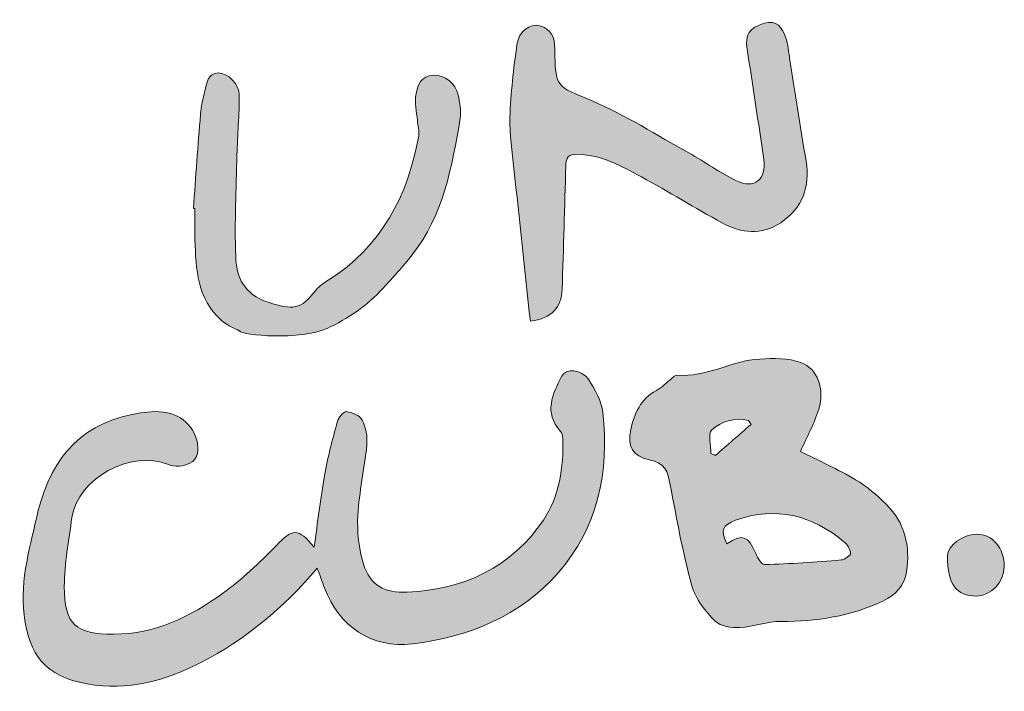
# Model space of a CAD drawing. Units: inches. Extents: x 2 to 116, y -54 to -2.
# Drawn here: x 59 to 93, y -54 to -31 of the extents above; entities that cross this region are included whole.
import ezdxf

# ---------------------------------------------------------------- set-up
doc = ezdxf.new("R2010")
doc.units = ezdxf.units.IN
doc.header["$MEASUREMENT"] = 0
doc.layers.add('Layer 1', color=7, linetype='Continuous')

# ---------------------------------------------------------------- blocks, each defined once
blk = doc.blocks.new('block 2')
at = {"layer": 'Layer 1', "true_color": 0xffffff}
h = blk.add_hatch(color=7, dxfattribs=at)
h.dxf.hatch_style = 2
edge = h.paths.add_edge_path()
edge.add_spline(control_points=[(76.51, -41.036), (76.324, -39.306), (76.136, -37.579), (75.955, -35.852), (75.895, -35.276), (75.797, -34.697), (75.817, -34.123), (75.845, -33.292), (75.938, -32.46), (76.057, -31.636), (76.122, -31.186), (76.493, -30.918), (76.831, -31.005), (77.221, -31.106), (77.337, -31.398), (77.34, -31.786), (77.348, -33.121), (77.39, -33.04), (78.605, -33.557), (79.743, -34.042), (80.801, -34.717), (81.887, -35.322), (82.431, -35.624), (82.94, -35.994), (83.498, -36.265), (84.112, -36.563), (84.527, -36.221), (84.428, -35.539), (84.247, -34.292), (84.056, -33.046), (83.865, -31.801), (83.788, -31.302), (83.94, -31.064), (84.443, -30.92), (84.867, -30.797), (85.056, -31.064), (85.167, -31.391), (85.252, -31.638), (85.272, -31.908), (85.314, -32.17), (85.498, -33.311), (85.673, -34.455), (85.863, -35.595), (86.009, -36.475), (85.737, -37.191), (85.005, -37.69), (84.362, -38.128), (83.668, -38.048), (83.019, -37.696), (82.094, -37.194), (81.202, -36.633), (80.276, -36.134), (79.604, -35.772), (78.936, -35.388), (78.126, -35.367), (77.784, -35.357), (77.718, -35.471), (77.711, -35.761), (77.676, -37.156), (77.633, -38.551), (77.589, -39.945), (77.569, -40.574), (77.239, -40.924), (76.51, -41.036)], knot_values=[0, 0, 0, 0, 1, 1, 1, 2, 2, 2, 3, 3, 3, 4, 4, 4, 5, 5, 5, 6, 6, 6, 7, 7, 7, 8, 8, 8, 9, 9, 9, 10, 10, 10, 11, 11, 11, 12, 12, 12, 13, 13, 13, 14, 14, 14, 15, 15, 15, 16, 16, 16, 17, 17, 17, 18, 18, 18, 19, 19, 19, 20, 20, 20, 21, 21, 21, 21], degree=3, periodic=1)
h = blk.add_hatch(color=7, dxfattribs=at)
h.dxf.hatch_style = 2
edge = h.paths.add_edge_path()
edge.add_spline(control_points=[(65.08, -37.202), (65.159, -36.137), (65.234, -35.071), (65.323, -34.007), (65.345, -33.742), (65.397, -33.476), (65.47, -33.22), (65.542, -32.963), (65.542, -32.621), (65.931, -32.606), (66.235, -32.594), (66.638, -32.981), (66.638, -33.346), (66.639, -34.027), (66.574, -34.708), (66.557, -35.389), (66.529, -36.53), (66.478, -37.673), (66.514, -38.813), (66.536, -39.535), (66.79, -40.124), (67.621, -40.391), (68.45, -40.657), (68.722, -40.657), (69.242, -39.973), (69.346, -39.836), (69.508, -39.738), (69.657, -39.643), (71.458, -38.495), (72.358, -36.782), (72.724, -34.74), (72.754, -34.574), (72.691, -34.393), (72.677, -34.218), (72.655, -33.926), (72.582, -33.624), (72.631, -33.343), (72.685, -33.032), (72.798, -32.69), (73.229, -32.679), (73.6, -32.67), (73.982, -32.96), (74.061, -33.351), (74.113, -33.61), (74.173, -33.89), (74.131, -34.144), (73.854, -35.787), (73.561, -37.431), (72.493, -38.795), (72.192, -39.179), (71.853, -39.534), (71.526, -39.898), (70.967, -40.523), (70.315, -40.956), (69.612, -41.276), (68.711, -41.686), (66.715, -41.516), (66.649, -41.364), (66.649, -41.364), (66.196, -41.155), (66.028, -41.005), (65.209, -40.274), (65.165, -39.272), (65.131, -38.275), (65.119, -37.919), (65.129, -37.562), (65.129, -37.206), (65.113, -37.205), (65.096, -37.203), (65.08, -37.202)], knot_values=[0, 0, 0, 0, 1, 1, 1, 2, 2, 2, 3, 3, 3, 4, 4, 4, 5, 5, 5, 6, 6, 6, 7, 7, 7, 8, 8, 8, 9, 9, 9, 10, 10, 10, 11, 11, 11, 12, 12, 12, 13, 13, 13, 14, 14, 14, 15, 15, 15, 16, 16, 16, 17, 17, 17, 18, 18, 18, 19, 19, 19, 20, 20, 20, 21, 21, 21, 22, 22, 22, 23, 23, 23, 23], degree=3, periodic=1)
h = blk.add_hatch(color=7, dxfattribs=at)
h.dxf.hatch_style = 2
edge = h.paths.add_edge_path()
edge.add_spline(control_points=[(85.672, -45.453), (86.291, -45.766), (86.937, -46.055), (87.544, -46.413), (87.922, -46.636), (88.265, -46.935), (88.581, -47.245), (89.223, -47.875), (89.402, -48.673), (89.271, -49.538), (89.201, -50.005), (88.908, -50.326), (88.472, -50.532), (87.375, -51.051), (86.219, -51.224), (85.015, -51.223), (84.552, -51.223), (84.091, -51.407), (83.626, -51.428), (83.341, -51.441), (82.958, -51.395), (82.78, -51.215), (82.447, -50.879), (82.112, -50.46), (81.99, -50.017), (81.68, -48.892), (81.468, -47.738), (81.257, -46.589), (81.175, -46.143), (81.071, -45.838), (80.546, -45.734), (79.973, -45.621), (79.794, -45.283), (79.92, -44.705), (80.038, -44.166), (80.251, -43.669), (80.789, -43.384), (80.978, -43.283), (81.13, -43.112), (81.302, -42.977), (81.359, -42.932), (81.427, -42.859), (81.484, -42.864), (82.477, -42.955), (83.338, -42.368), (84.296, -42.317), (84.759, -42.292), (85.262, -42.282), (85.686, -42.435), (86.26, -42.644), (86.505, -43.344), (86.295, -44.017), (86.139, -44.518), (85.879, -44.986), (85.672, -45.453)], knot_values=[0, 0, 0, 0, 1, 1, 1, 2, 2, 2, 3, 3, 3, 4, 4, 4, 5, 5, 5, 6, 6, 6, 7, 7, 7, 8, 8, 8, 9, 9, 9, 10, 10, 10, 11, 11, 11, 12, 12, 12, 13, 13, 13, 14, 14, 14, 15, 15, 15, 16, 16, 16, 17, 17, 17, 18, 18, 18, 18], degree=3, periodic=1)
edge = h.paths.add_edge_path()
edge.add_spline(control_points=[(83.179, -48.593), (83.712, -48.24), (83.893, -48.307), (84.154, -48.917), (84.217, -49.064), (84.353, -49.296), (84.45, -49.293), (85.318, -49.269), (86.185, -49.21), (87.051, -49.137), (87.172, -49.127), (87.38, -48.982), (87.375, -48.91), (87.367, -48.774), (87.262, -48.611), (87.148, -48.518), (86.054, -47.622), (84.844, -47.293), (83.469, -47.791), (83.023, -47.952), (82.955, -48.113), (83.179, -48.593)], knot_values=[0, 0, 0, 0, 1, 1, 1, 2, 2, 2, 3, 3, 3, 4, 4, 4, 5, 5, 5, 6, 6, 6, 7, 7, 7, 7], degree=3, periodic=1)
edge = h.paths.add_edge_path()
edge.add_spline(control_points=[(82.638, -45.525), (82.689, -45.546), (82.739, -45.566), (82.79, -45.587), (83.193, -45.236), (83.595, -44.886), (83.998, -44.535), (83.967, -44.49), (83.937, -44.446), (83.906, -44.401), (83.44, -44.288), (82.99, -44.434), (82.66, -44.726), (82.524, -44.847), (82.638, -45.25), (82.638, -45.525)], knot_values=[0, 0, 0, 0, 1, 1, 1, 2, 2, 2, 3, 3, 3, 4, 4, 4, 5, 5, 5, 5], degree=3, periodic=1)
h = blk.add_hatch(color=7, dxfattribs=at)
h.dxf.hatch_style = 2
edge = h.paths.add_edge_path()
edge.add_spline(control_points=[(69.174, -48.705), (69.297, -47.842), (69.389, -47.051), (69.529, -46.267), (69.639, -45.656), (69.795, -45.052), (69.961, -44.454), (70.001, -44.311), (70.18, -44.091), (70.27, -44.102), (70.465, -44.127), (70.733, -44.234), (70.808, -44.388), (70.931, -44.639), (70.989, -44.96), (70.962, -45.241), (70.885, -46.038), (70.7, -46.827), (70.659, -47.625), (70.63, -48.174), (70.684, -48.759), (70.852, -49.279), (71.09, -50.013), (71.564, -50.259), (72.336, -50.226), (74.261, -50.143), (75.865, -49.394), (76.953, -47.782), (77.499, -46.972), (77.639, -45.991), (77.611, -45.007), (77.608, -44.923), (77.58, -44.82), (77.526, -44.76), (76.955, -44.127), (77.272, -43.508), (77.568, -42.905), (77.706, -42.625), (78.254, -42.659), (78.477, -43.001), (78.699, -43.342), (78.921, -43.736), (78.967, -44.127), (79.204, -46.142), (78.795, -48.045), (77.449, -49.579), (76.172, -51.035), (74.425, -51.755), (72.512, -51.983), (71.136, -52.147), (70.004, -51.387), (69.528, -50.088), (69.448, -49.871), (69.368, -49.655), (69.278, -49.412), (68.143, -50.768), (66.835, -51.849), (65.307, -52.632), (64.115, -53.243), (62.853, -53.596), (61.482, -53.345), (60.033, -53.08), (59.511, -52.366), (59.341, -51.007), (59.188, -49.786), (59.558, -48.623), (59.818, -47.451), (59.84, -47.35), (59.877, -47.252), (59.906, -47.152), (60.444, -45.296), (61.703, -44.27), (63.642, -44.108), (64.42, -44.043), (65.004, -44.41), (65.191, -45.069), (65.281, -45.387), (65.254, -45.705), (64.962, -45.855), (64.76, -45.959), (64.439, -45.986), (64.231, -45.901), (62.964, -45.385), (61.153, -46.357), (60.96, -47.701), (60.849, -48.477), (60.703, -49.259), (60.701, -50.038), (60.698, -51.332), (61.093, -51.66), (62.376, -51.657), (63.78, -51.655), (64.974, -51.069), (66.066, -50.276), (66.721, -49.8), (67.325, -49.238), (67.886, -48.652), (68.44, -48.073), (68.632, -48.034), (69.174, -48.705)], knot_values=[0, 0, 0, 0, 1, 1, 1, 2, 2, 2, 3, 3, 3, 4, 4, 4, 5, 5, 5, 6, 6, 6, 7, 7, 7, 8, 8, 8, 9, 9, 9, 10, 10, 10, 11, 11, 11, 12, 12, 12, 13, 13, 13, 14, 14, 14, 15, 15, 15, 16, 16, 16, 17, 17, 17, 18, 18, 18, 19, 19, 19, 20, 20, 20, 21, 21, 21, 22, 22, 22, 23, 23, 23, 24, 24, 24, 25, 25, 25, 26, 26, 26, 27, 27, 27, 28, 28, 28, 29, 29, 29, 30, 30, 30, 31, 31, 31, 32, 32, 32, 33, 33, 33, 33], degree=3, periodic=1)
h = blk.add_hatch(color=7, dxfattribs=at)
h.dxf.hatch_style = 2
edge = h.paths.add_edge_path()
edge.add_spline(control_points=[(92.584, -49.373), (92.581, -49.889), (92.134, -50.361), (91.647, -50.362), (90.949, -50.362), (90.666, -49.971), (90.657, -48.991), (90.654, -48.661), (91.19, -48.265), (91.64, -48.264), (92.195, -48.264), (92.588, -48.725), (92.584, -49.373)], knot_values=[0, 0, 0, 0, 1, 1, 1, 2, 2, 2, 3, 3, 3, 4, 4, 4, 4], degree=3, periodic=1)
at = {"layer": 'Layer 1', "lineweight": 0}
for points, knots in [([(76.51, -41.036), (76.324, -39.306), (76.136, -37.579), (75.955, -35.852), (75.895, -35.276), (75.797, -34.697), (75.817, -34.123), (75.845, -33.292), (75.938, -32.46), (76.057, -31.636), (76.122, -31.186), (76.493, -30.918), (76.831, -31.005), (77.221, -31.106), (77.337, -31.398), (77.34, -31.786), (77.348, -33.121), (77.39, -33.04), (78.605, -33.557), (79.743, -34.042), (80.801, -34.717), (81.887, -35.322), (82.431, -35.624), (82.94, -35.994), (83.498, -36.265), (84.112, -36.563), (84.527, -36.221), (84.428, -35.539), (84.247, -34.292), (84.056, -33.046), (83.865, -31.801), (83.788, -31.302), (83.94, -31.064), (84.443, -30.92), (84.867, -30.797), (85.056, -31.064), (85.167, -31.391), (85.252, -31.638), (85.272, -31.908), (85.314, -32.17), (85.498, -33.311), (85.673, -34.455), (85.863, -35.595), (86.009, -36.475), (85.737, -37.191), (85.005, -37.69), (84.362, -38.128), (83.668, -38.048), (83.019, -37.696), (82.094, -37.194), (81.202, -36.633), (80.276, -36.134), (79.604, -35.772), (78.936, -35.388), (78.126, -35.367), (77.784, -35.357), (77.718, -35.471), (77.711, -35.761), (77.676, -37.156), (77.633, -38.551), (77.589, -39.945), (77.569, -40.574), (77.239, -40.924), (76.51, -41.036)], [0, 0, 0, 0, 1, 1, 1, 2, 2, 2, 3, 3, 3, 4, 4, 4, 5, 5, 5, 6, 6, 6, 7, 7, 7, 8, 8, 8, 9, 9, 9, 10, 10, 10, 11, 11, 11, 12, 12, 12, 13, 13, 13, 14, 14, 14, 15, 15, 15, 16, 16, 16, 17, 17, 17, 18, 18, 18, 19, 19, 19, 20, 20, 20, 21, 21, 21, 21]), ([(65.08, -37.202), (65.159, -36.137), (65.234, -35.071), (65.323, -34.007), (65.345, -33.742), (65.397, -33.476), (65.47, -33.22), (65.542, -32.963), (65.542, -32.621), (65.931, -32.606), (66.235, -32.594), (66.638, -32.981), (66.638, -33.346), (66.639, -34.027), (66.574, -34.708), (66.557, -35.389), (66.529, -36.53), (66.478, -37.673), (66.514, -38.813), (66.536, -39.535), (66.79, -40.124), (67.621, -40.391), (68.45, -40.657), (68.722, -40.657), (69.242, -39.973), (69.346, -39.836), (69.508, -39.738), (69.657, -39.643), (71.458, -38.495), (72.358, -36.782), (72.724, -34.74), (72.754, -34.574), (72.691, -34.393), (72.677, -34.218), (72.655, -33.926), (72.582, -33.624), (72.631, -33.343), (72.685, -33.032), (72.798, -32.69), (73.229, -32.679), (73.6, -32.67), (73.982, -32.96), (74.061, -33.351), (74.113, -33.61), (74.173, -33.89), (74.131, -34.144), (73.854, -35.787), (73.561, -37.431), (72.493, -38.795), (72.192, -39.179), (71.853, -39.534), (71.526, -39.898), (70.967, -40.523), (70.315, -40.956), (69.612, -41.276), (68.711, -41.686), (66.715, -41.516), (66.649, -41.364), (66.649, -41.364), (66.196, -41.155), (66.028, -41.005), (65.209, -40.274), (65.165, -39.272), (65.131, -38.275), (65.119, -37.919), (65.129, -37.562), (65.129, -37.206), (65.113, -37.205), (65.096, -37.203), (65.08, -37.202)], [0, 0, 0, 0, 1, 1, 1, 2, 2, 2, 3, 3, 3, 4, 4, 4, 5, 5, 5, 6, 6, 6, 7, 7, 7, 8, 8, 8, 9, 9, 9, 10, 10, 10, 11, 11, 11, 12, 12, 12, 13, 13, 13, 14, 14, 14, 15, 15, 15, 16, 16, 16, 17, 17, 17, 18, 18, 18, 19, 19, 19, 20, 20, 20, 21, 21, 21, 22, 22, 22, 23, 23, 23, 23]), ([(85.672, -45.453), (86.291, -45.766), (86.937, -46.055), (87.544, -46.413), (87.922, -46.636), (88.265, -46.935), (88.581, -47.245), (89.223, -47.875), (89.402, -48.673), (89.271, -49.538), (89.201, -50.005), (88.908, -50.326), (88.472, -50.532), (87.375, -51.051), (86.219, -51.224), (85.015, -51.223), (84.552, -51.223), (84.091, -51.407), (83.626, -51.428), (83.341, -51.441), (82.958, -51.395), (82.78, -51.215), (82.447, -50.879), (82.112, -50.46), (81.99, -50.017), (81.68, -48.892), (81.468, -47.738), (81.257, -46.589), (81.175, -46.143), (81.071, -45.838), (80.546, -45.734), (79.973, -45.621), (79.794, -45.283), (79.92, -44.705), (80.038, -44.166), (80.251, -43.669), (80.789, -43.384), (80.978, -43.283), (81.13, -43.112), (81.302, -42.977), (81.359, -42.932), (81.427, -42.859), (81.484, -42.864), (82.477, -42.955), (83.338, -42.368), (84.296, -42.317), (84.759, -42.292), (85.262, -42.282), (85.686, -42.435), (86.26, -42.644), (86.505, -43.344), (86.295, -44.017), (86.139, -44.518), (85.879, -44.986), (85.672, -45.453)], [0, 0, 0, 0, 1, 1, 1, 2, 2, 2, 3, 3, 3, 4, 4, 4, 5, 5, 5, 6, 6, 6, 7, 7, 7, 8, 8, 8, 9, 9, 9, 10, 10, 10, 11, 11, 11, 12, 12, 12, 13, 13, 13, 14, 14, 14, 15, 15, 15, 16, 16, 16, 17, 17, 17, 18, 18, 18, 18]), ([(69.174, -48.705), (69.297, -47.842), (69.389, -47.051), (69.529, -46.267), (69.639, -45.656), (69.795, -45.052), (69.961, -44.454), (70.001, -44.311), (70.18, -44.091), (70.27, -44.102), (70.465, -44.127), (70.733, -44.234), (70.808, -44.388), (70.931, -44.639), (70.989, -44.96), (70.962, -45.241), (70.885, -46.038), (70.7, -46.827), (70.659, -47.625), (70.63, -48.174), (70.684, -48.759), (70.852, -49.279), (71.09, -50.013), (71.564, -50.259), (72.336, -50.226), (74.261, -50.143), (75.865, -49.394), (76.953, -47.782), (77.499, -46.972), (77.639, -45.991), (77.611, -45.007), (77.608, -44.923), (77.58, -44.82), (77.526, -44.76), (76.955, -44.127), (77.272, -43.508), (77.568, -42.905), (77.706, -42.625), (78.254, -42.659), (78.477, -43.001), (78.699, -43.342), (78.921, -43.736), (78.967, -44.127), (79.204, -46.142), (78.795, -48.045), (77.449, -49.579), (76.172, -51.035), (74.425, -51.755), (72.512, -51.983), (71.136, -52.147), (70.004, -51.387), (69.528, -50.088), (69.448, -49.871), (69.368, -49.655), (69.278, -49.412), (68.143, -50.768), (66.835, -51.849), (65.307, -52.632), (64.115, -53.243), (62.853, -53.596), (61.482, -53.345), (60.033, -53.08), (59.511, -52.366), (59.341, -51.007), (59.188, -49.786), (59.558, -48.623), (59.818, -47.451), (59.84, -47.35), (59.877, -47.252), (59.906, -47.152), (60.444, -45.296), (61.703, -44.27), (63.642, -44.108), (64.42, -44.043), (65.004, -44.41), (65.191, -45.069), (65.281, -45.387), (65.254, -45.705), (64.962, -45.855), (64.76, -45.959), (64.439, -45.986), (64.231, -45.901), (62.964, -45.385), (61.153, -46.357), (60.96, -47.701), (60.849, -48.477), (60.703, -49.259), (60.701, -50.038), (60.698, -51.332), (61.093, -51.66), (62.376, -51.657), (63.78, -51.655), (64.974, -51.069), (66.066, -50.276), (66.721, -49.8), (67.325, -49.238), (67.886, -48.652), (68.44, -48.073), (68.632, -48.034), (69.174, -48.705)], [0, 0, 0, 0, 1, 1, 1, 2, 2, 2, 3, 3, 3, 4, 4, 4, 5, 5, 5, 6, 6, 6, 7, 7, 7, 8, 8, 8, 9, 9, 9, 10, 10, 10, 11, 11, 11, 12, 12, 12, 13, 13, 13, 14, 14, 14, 15, 15, 15, 16, 16, 16, 17, 17, 17, 18, 18, 18, 19, 19, 19, 20, 20, 20, 21, 21, 21, 22, 22, 22, 23, 23, 23, 24, 24, 24, 25, 25, 25, 26, 26, 26, 27, 27, 27, 28, 28, 28, 29, 29, 29, 30, 30, 30, 31, 31, 31, 32, 32, 32, 33, 33, 33, 33]), ([(82.638, -45.525), (82.689, -45.546), (82.739, -45.566), (82.79, -45.587), (83.193, -45.236), (83.595, -44.886), (83.998, -44.535), (83.967, -44.49), (83.937, -44.446), (83.906, -44.401), (83.44, -44.288), (82.99, -44.434), (82.66, -44.726), (82.524, -44.847), (82.638, -45.25), (82.638, -45.525)], [0, 0, 0, 0, 1, 1, 1, 2, 2, 2, 3, 3, 3, 4, 4, 4, 5, 5, 5, 5]), ([(82.638, -45.525), (82.638, -45.25), (82.524, -44.847), (82.66, -44.726), (82.99, -44.434), (83.44, -44.288), (83.906, -44.401), (83.937, -44.446), (83.967, -44.49), (83.998, -44.535), (83.595, -44.886), (83.193, -45.236), (82.79, -45.587), (82.739, -45.566), (82.689, -45.546), (82.638, -45.525)], [0, 0, 0, 0, 1, 1, 1, 2, 2, 2, 3, 3, 3, 4, 4, 4, 5, 5, 5, 5]), ([(83.179, -48.593), (83.712, -48.24), (83.893, -48.307), (84.154, -48.917), (84.217, -49.064), (84.353, -49.296), (84.45, -49.293), (85.318, -49.269), (86.185, -49.21), (87.051, -49.137), (87.172, -49.127), (87.38, -48.982), (87.375, -48.91), (87.367, -48.774), (87.262, -48.611), (87.148, -48.518), (86.054, -47.622), (84.844, -47.293), (83.469, -47.791), (83.023, -47.952), (82.955, -48.113), (83.179, -48.593)], [0, 0, 0, 0, 1, 1, 1, 2, 2, 2, 3, 3, 3, 4, 4, 4, 5, 5, 5, 6, 6, 6, 7, 7, 7, 7]), ([(83.179, -48.593), (82.955, -48.113), (83.023, -47.952), (83.469, -47.791), (84.844, -47.293), (86.054, -47.622), (87.148, -48.518), (87.262, -48.611), (87.367, -48.774), (87.375, -48.91), (87.38, -48.982), (87.172, -49.127), (87.051, -49.137), (86.185, -49.21), (85.318, -49.269), (84.45, -49.293), (84.353, -49.296), (84.217, -49.064), (84.154, -48.917), (83.893, -48.307), (83.712, -48.24), (83.179, -48.593)], [0, 0, 0, 0, 1, 1, 1, 2, 2, 2, 3, 3, 3, 4, 4, 4, 5, 5, 5, 6, 6, 6, 7, 7, 7, 7]), ([(92.584, -49.373), (92.581, -49.889), (92.134, -50.361), (91.647, -50.362), (90.949, -50.362), (90.666, -49.971), (90.657, -48.991), (90.654, -48.661), (91.19, -48.265), (91.64, -48.264), (92.195, -48.264), (92.588, -48.725), (92.584, -49.373)], [0, 0, 0, 0, 1, 1, 1, 2, 2, 2, 3, 3, 3, 4, 4, 4, 4])]:
    blk.add_open_spline(points, degree=3, knots=knots, dxfattribs=at)

msp = doc.modelspace()

# ---------------------------------------------------------------- block references
at = {"layer": 'Layer 1'}
msp.add_blockref('block 2', (0, 0), dxfattribs=at)

doc.saveas('drawing.dxf')
